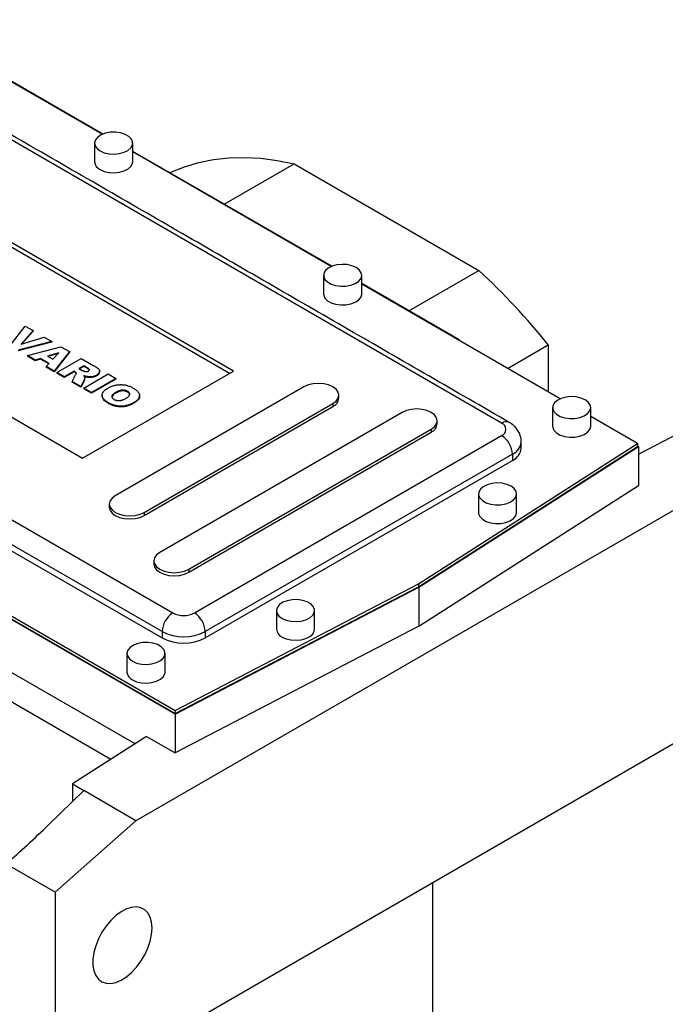
# Model space of a CAD drawing. Extents: x 663 to 4616, y -449 to 2403.
# Drawn here: x 3944 to 4113, y 840 to 1098 of the extents above; entities that cross this region are included whole.
import ezdxf

# ---------------------------------------------------------------- set-up
doc = ezdxf.new("R2010")
doc.units = 0
doc.header["$MEASUREMENT"] = 0

msp = doc.modelspace()

# ---------------------------------------------------------------- linework, layer by layer
at = {"color": 7, "linetype": 'Continuous', "lineweight": -3}
for p, q in [((3965.64, 1067.91), (3913.54, 1097.98)), ((3965.8, 1067.97), (3917.39, 1095.92)), ((4070.47, 992.12), (3901.47, 1089.68)), ((4025.9, 1033.28), (3973.64, 1063.44)), ((4025.74, 1033.21), (3973.64, 1063.28)), ((3997.65, 1049.59), (4016.03, 1060.2)), ((4016.03, 1060.2), (4064.51, 1032.21)), ((4000.11, 1005.8), (3925.16, 1049.07)), ((3999.05, 1005.19), (3925.16, 1047.84)), ((3815.2, 1039.88), (3984.2, 942.32)), ((3984.76, 915.79), (3779, 1034.57)), ((3779.28, 1035.39), (3984.77, 916.77)), ((3779.28, 1034.58), (3984.77, 915.95)), ((3981.37, 937.42), (3812.37, 1034.98)), ((3812.37, 1033.35), (3981.37, 935.79)), ((4046.12, 1021.6), (4064.51, 1032.21)), ((4059.36, 1013.96), (4033.75, 1028.75)), ((4085.84, 998.51), (4033.75, 1028.59)), ((3885.56, 1026.21), (3960.51, 982.94)), ((3974.25, 907.97), (3781.8, 1019.07)), ((3941.45, 1012.48), (3945.43, 1017.6)), ((3947.52, 1016.39), (3944.35, 1012.88)), ((3947.52, 1016.23), (3944.56, 1012.94)), ((3945.43, 1017.6), (3947.52, 1016.39)), ((3947.52, 1016.39), (3947.52, 1016.23)), ((3952.44, 1013.55), (3943.61, 1011.23)), ((3952.44, 1013.39), (3943.61, 1011.06)), ((3944.35, 1012.88), (3950.42, 1014.72)), ((3950.42, 1014.72), (3952.44, 1013.55)), ((3952.44, 1013.55), (3952.44, 1013.39)), ((4059.22, 1013.88), (4059.36, 1013.96)), ((4059.36, 1013.96), (4059.36, 1013.8)), ((3946.02, 1009.84), (3954.8, 1012.19)), ((3954.26, 1010.6), (3951.3, 1009.68)), ((3954.06, 1010.37), (3951.49, 1009.57)), ((3952.69, 1008.88), (3954.26, 1010.6)), ((3957.06, 1010.89), (3953.03, 1005.79)), ((3957.06, 1010.72), (3953.03, 1005.63)), ((3954.8, 1012.19), (3957.06, 1010.89)), ((3957.06, 1010.89), (3957.06, 1010.72)), ((4072.01, 1006.5), (4082.7, 1012.67)), ((4082.7, 1012.67), (4082.7, 1000.33)), ((3948.05, 1008.66), (3946.02, 1009.84)), ((3946.02, 1009.84), (3946.02, 1009.68)), ((3948.05, 1008.5), (3946.02, 1009.68)), ((3949.46, 1009.1), (3948.05, 1008.66)), ((3949.46, 1008.94), (3948.05, 1008.5)), ((3948.05, 1008.66), (3948.05, 1008.5)), ((3951.7, 1007.81), (3949.46, 1009.1)), ((3949.46, 1009.1), (3949.46, 1008.94)), ((3951.6, 1007.71), (3949.46, 1008.94)), ((3950.94, 1007), (3951.7, 1007.81)), ((3951.3, 1009.68), (3952.69, 1008.88)), ((3953.7, 1005.41), (3960.12, 1009.12)), ((3960.12, 1009.12), (3963.46, 1007.19)), ((3953.03, 1005.79), (3950.94, 1007)), ((3950.94, 1007), (3950.94, 1006.83)), ((3953.03, 1005.63), (3950.94, 1006.83)), ((3953.03, 1005.79), (3953.03, 1005.63)), ((3955.7, 1004.25), (3953.7, 1005.41)), ((3953.7, 1005.41), (3953.7, 1005.24)), ((3955.7, 1004.09), (3953.7, 1005.24)), ((3958.29, 1005.74), (3955.7, 1004.25)), ((3958.29, 1005.58), (3955.7, 1004.09)), ((3958.46, 1005.64), (3958.29, 1005.74)), ((3958.29, 1005.74), (3958.29, 1005.58)), ((3958.46, 1005.48), (3958.29, 1005.58)), ((3958.46, 1005.64), (3958.46, 1005.48)), ((3958.8, 1005.27), (3958.8, 1005.11)), ((3960.79, 1007.19), (3959.54, 1006.47)), ((3959.54, 1006.47), (3960.39, 1005.98)), ((3960.79, 1007.03), (3959.68, 1006.38)), ((3960.51, 982.94), (4000.11, 1005.8)), ((3961.68, 1006.68), (3960.79, 1007.19)), ((3960.79, 1007.19), (3960.79, 1007.03)), ((3961.68, 1006.51), (3960.79, 1007.03)), ((3960.79, 1001.31), (3967.22, 1005.02)), ((3961.68, 1006.68), (3961.68, 1006.51)), ((3967.22, 1005.02), (3969.22, 1003.86)), ((3955.7, 1004.25), (3955.7, 1004.09)), ((3957.78, 1003.05), (3958.67, 1004.78)), ((3960.04, 1001.74), (3957.78, 1003.05)), ((3957.78, 1003.05), (3957.78, 1002.88)), ((3960.04, 1001.58), (3957.78, 1002.88)), ((3960.88, 1003.37), (3960.04, 1001.74)), ((3960.88, 1003.21), (3960.04, 1001.58)), ((3960.88, 1003.37), (3960.88, 1003.21)), ((3961.74, 1004.32), (3961.74, 1004.15)), ((3969.22, 1003.86), (3962.8, 1000.15)), ((3969.22, 1003.7), (3962.8, 999.99)), ((3964.18, 1004.71), (3964.18, 1004.54)), ((3969.22, 1003.86), (3969.22, 1003.7)), ((3960.04, 1001.74), (3960.04, 1001.58)), ((3960.79, 1001.31), (3960.79, 1001.15)), ((3962.8, 1000.15), (3960.79, 1001.31)), ((3962.8, 999.99), (3960.79, 1001.15)), ((3962.8, 1000.15), (3962.8, 999.99)), ((4018.58, 1001.67), (3969.08, 973.09)), ((3969.18, 1000.17), (3969.18, 1000.01)), ((3972.3, 1000.45), (3972.3, 1000.29)), ((3967.29, 997.46), (3967.29, 997.3)), ((3973.91, 997.51), (3973.91, 997.34)), ((3976.69, 968.7), (4026.18, 997.28)), ((4026.18, 997.28), (4026.18, 996.46)), ((3976.69, 967.89), (4026.18, 996.46)), ((4044.39, 994.93), (3980.75, 958.19)), ((4106.11, 986.81), (4093.85, 993.89)), ((3988.35, 953.8), (4051.99, 990.54)), ((3988.35, 952.99), (4051.99, 989.73)), ((4051.99, 990.54), (4051.99, 989.73)), ((4106.38, 984.01), (4120.48, 991.33)), ((3989.86, 942.32), (4070.47, 988.86)), ((4048.62, 949.96), (4106.11, 986.81)), ((4048.62, 949.14), (4106.11, 986)), ((4048.76, 949.06), (4106.38, 986)), ((4106.11, 986.81), (4106.11, 986)), ((4106.11, 986.16), (4106.38, 986)), ((4106.38, 986), (4106.38, 975.8)), ((4137.15, 981.71), (3974.51, 887.82)), ((4073.29, 983.96), (3992.68, 937.42)), ((3992.68, 935.79), (4073.29, 982.33)), ((4073.29, 983.96), (4073.29, 982.33)), ((4048.76, 938.85), (4106.38, 975.8)), ((3976.69, 968.7), (3976.69, 967.89)), ((3988.35, 953.8), (3988.35, 952.99)), ((3984.76, 915.79), (4048.76, 949.06)), ((3984.77, 916.77), (4048.62, 949.96)), ((3984.77, 915.95), (4048.62, 949.14)), ((4048.62, 949.96), (4048.62, 949.14)), ((4048.76, 949.06), (4048.76, 938.85)), ((4048.76, 938.85), (3984.76, 905.58)), ((3981.37, 937.42), (3981.37, 935.79)), ((3992.68, 937.42), (3992.68, 935.79)), ((3967.91, 903.9), (3917.94, 932.74)), ((4137.15, 920.47), (3974.51, 826.58)), ((3984.76, 915.79), (3984.76, 905.58)), ((3984.77, 916.77), (3984.77, 915.95)), ((3977.27, 909.91), (3957.84, 897.45)), ((3977.27, 909.91), (3984.76, 905.58)), ((3957.84, 897.45), (3960.84, 895.71)), ((3957.84, 897.45), (3957.84, 892.81)), ((3960.84, 895.71), (3951.45, 886.63)), ((3974.51, 887.82), (3960.84, 895.71)), ((3953.3, 869.02), (3974.51, 887.82)), ((3953.3, 869.02), (3940.39, 876.47)), ((4052.29, 871.49), (4052.29, 708.18)), ((3953.3, 869.02), (3953.3, 820.9))]:
    msp.add_line(p, q, dxfattribs=at)
at = {"color": 7, "linetype": 'Continuous', "lineweight": -3, "flags": 128}
for points in [[(3965.11, 1063.56), (3966.19, 1063.08), (3967.46, 1062.8), (3968.81, 1062.72), (3970.16, 1062.85), (3971.38, 1063.19), (3972.41, 1063.7), (3973.16, 1064.36), (3973.57, 1065.11), (3973.62, 1065.9), (3973.29, 1066.66), (3972.63, 1067.34), (3971.66, 1067.9), (3970.48, 1068.29), (3969.15, 1068.47), (3967.79, 1068.44), (3966.5, 1068.21), (3965.36, 1067.78), (3964.46, 1067.18), (3963.88, 1066.47), (3963.65, 1065.7), (3963.78, 1064.92), (3964.28, 1064.19), (3965.11, 1063.56)], [(3983.36, 1057.83), (3983.67, 1057.98), (3987.23, 1059.41), (3990.96, 1060.51), (3994.84, 1061.29), (3998.85, 1061.73), (4002.99, 1061.85), (4007.24, 1061.63), (4011.59, 1061.08), (4016.03, 1060.2)], [(3965.11, 1058.66), (3966.19, 1058.19), (3967.46, 1057.9), (3968.81, 1057.82), (3970.16, 1057.95), (3971.38, 1058.29), (3972.41, 1058.8), (3973.16, 1059.46), (3973.57, 1060.21), (3973.64, 1060.7)], [(4032.28, 1032.94), (4031.2, 1033.42), (4029.93, 1033.71), (4028.58, 1033.79), (4027.23, 1033.65), (4026, 1033.32), (4024.98, 1032.8), (4024.23, 1032.14), (4023.82, 1031.39), (4023.77, 1030.61), (4024.1, 1029.84), (4024.76, 1029.16), (4025.73, 1028.6), (4026.91, 1028.22), (4028.24, 1028.03), (4029.6, 1028.06), (4030.89, 1028.3), (4032.03, 1028.73), (4032.93, 1029.32), (4033.51, 1030.03), (4033.74, 1030.8), (4033.6, 1031.59), (4033.1, 1032.32), (4032.28, 1032.94)], [(4023.75, 1026), (4023.77, 1025.71), (4024.1, 1024.94), (4024.76, 1024.26), (4025.73, 1023.7), (4026.91, 1023.32), (4028.24, 1023.13), (4029.6, 1023.16), (4030.89, 1023.4), (4032.03, 1023.83), (4032.93, 1024.42), (4033.51, 1025.13), (4033.74, 1025.91), (4033.75, 1026)], [(4026.18, 997.28), (4027.04, 997.92), (4027.57, 998.67), (4027.76, 999.47), (4027.57, 1000.27), (4027.04, 1001.02), (4026.18, 1001.67), (4025.07, 1002.16), (4023.77, 1002.47), (4022.38, 1002.57), (4020.99, 1002.47), (4019.7, 1002.16), (4018.58, 1001.67)], [(4092.39, 998.25), (4091.3, 998.72), (4090.03, 999.01), (4088.68, 999.09), (4087.34, 998.96), (4086.11, 998.62), (4085.08, 998.1), (4084.34, 997.45), (4083.92, 996.7), (4083.88, 995.91), (4084.2, 995.15), (4084.87, 994.46), (4085.83, 993.91), (4087.02, 993.52), (4088.34, 993.33), (4089.7, 993.36), (4091, 993.6), (4092.14, 994.03), (4093.03, 994.62), (4093.62, 995.33), (4093.85, 996.11), (4093.71, 996.89), (4093.21, 997.62), (4092.39, 998.25)], [(4051.99, 990.54), (4052.85, 991.18), (4053.38, 991.93), (4053.57, 992.74), (4053.38, 993.54), (4052.85, 994.29), (4051.99, 994.93), (4050.88, 995.42), (4049.58, 995.73), (4048.19, 995.84), (4046.8, 995.73), (4045.5, 995.42), (4044.39, 994.93)], [(4083.85, 991.31), (4083.88, 991.01), (4084.2, 990.25), (4084.87, 989.56), (4085.83, 989.01), (4087.02, 988.62), (4088.34, 988.44), (4089.7, 988.46), (4091, 988.7), (4092.14, 989.13), (4093.03, 989.72), (4093.62, 990.43), (4093.85, 991.21), (4093.85, 991.31)], [(4072.94, 975.59), (4071.86, 976.07), (4070.59, 976.35), (4069.23, 976.44), (4067.89, 976.3), (4066.66, 975.96), (4065.64, 975.45), (4064.89, 974.79), (4064.48, 974.04), (4064.43, 973.26), (4064.75, 972.49), (4065.42, 971.81), (4066.38, 971.25), (4067.57, 970.87), (4068.89, 970.68), (4070.25, 970.71), (4071.55, 970.94), (4072.69, 971.37), (4073.59, 971.97), (4074.17, 972.68), (4074.4, 973.45), (4074.26, 974.23), (4073.76, 974.97), (4072.94, 975.59)], [(3969.08, 973.09), (3968.23, 972.45), (3967.69, 971.7), (3967.51, 970.9), (3967.69, 970.09), (3968.23, 969.35), (3969.08, 968.7), (3970.2, 968.21), (3971.49, 967.9), (3972.89, 967.79), (3974.28, 967.9), (3975.57, 968.21), (3976.69, 968.7)], [(3967.51, 970.08), (3967.69, 969.28), (3968.23, 968.53), (3969.08, 967.89), (3970.2, 967.39), (3971.49, 967.08), (3972.89, 966.98), (3974.28, 967.08), (3975.57, 967.39), (3976.69, 967.89)], [(4064.41, 968.65), (4064.43, 968.36), (4064.75, 967.59), (4065.42, 966.91), (4066.38, 966.35), (4067.57, 965.97), (4068.89, 965.78), (4070.25, 965.81), (4071.55, 966.04), (4072.69, 966.48), (4073.59, 967.07), (4074.17, 967.78), (4074.4, 968.55), (4074.41, 968.65)], [(3980.75, 958.19), (3979.9, 957.55), (3979.36, 956.8), (3979.18, 956), (3979.36, 955.19), (3979.9, 954.45), (3980.75, 953.8), (3981.87, 953.31), (3983.16, 953), (3984.55, 952.89), (3985.94, 953), (3987.24, 953.31), (3988.35, 953.8)], [(3979.18, 955.18), (3979.36, 954.38), (3979.9, 953.63), (3980.75, 952.99), (3981.87, 952.49), (3983.16, 952.18), (3984.55, 952.08), (3985.94, 952.18), (3987.24, 952.49), (3988.35, 952.99)], [(4012.84, 940.89), (4013.92, 940.42), (4015.19, 940.13), (4016.54, 940.05), (4017.88, 940.18), (4019.11, 940.52), (4020.14, 941.04), (4020.89, 941.7), (4021.3, 942.44), (4021.35, 943.23), (4021.02, 943.99), (4020.36, 944.68), (4019.39, 945.23), (4018.21, 945.62), (4016.88, 945.81), (4015.52, 945.78), (4014.22, 945.54), (4013.09, 945.11), (4012.19, 944.52), (4011.61, 943.81), (4011.38, 943.03), (4011.51, 942.25), (4012.01, 941.52), (4012.84, 940.89)], [(4012.84, 935.99), (4013.92, 935.52), (4015.19, 935.23), (4016.54, 935.15), (4017.88, 935.28), (4019.11, 935.62), (4020.14, 936.14), (4020.89, 936.8), (4021.3, 937.55), (4021.37, 938.04)], [(3973.59, 929.67), (3974.68, 929.19), (3975.94, 928.91), (3977.3, 928.82), (3978.64, 928.96), (3979.87, 929.3), (3980.9, 929.81), (3981.64, 930.47), (3982.06, 931.22), (3982.1, 932), (3981.78, 932.77), (3981.11, 933.45), (3980.15, 934.01), (3978.96, 934.39), (3977.64, 934.58), (3976.28, 934.55), (3974.98, 934.32), (3973.84, 933.88), (3972.95, 933.29), (3972.36, 932.58), (3972.13, 931.81), (3972.27, 931.03), (3972.77, 930.29), (3973.59, 929.67)], [(3973.59, 924.77), (3974.68, 924.29), (3975.94, 924.01), (3977.3, 923.93), (3978.64, 924.06), (3979.87, 924.4), (3980.9, 924.91), (3981.64, 925.57), (3982.06, 926.32), (3982.13, 926.81)], [(3978.73, 859.64), (3978.61, 861.17), (3978.24, 862.51), (3977.63, 863.61), (3976.81, 864.44), (3975.8, 864.97), (3974.64, 865.19), (3973.36, 865.08), (3972, 864.65), (3970.61, 863.92), (3969.22, 862.91), (3967.9, 861.65), (3966.67, 860.17), (3965.58, 858.54), (3964.66, 856.8), (3963.95, 855), (3963.46, 853.21), (3963.21, 851.48), (3963.21, 849.87), (3963.46, 848.43), (3963.95, 847.21), (3964.66, 846.24), (3965.58, 845.56), (3966.67, 845.18), (3967.9, 845.13), (3969.22, 845.4), (3970.61, 845.98), (3972, 846.85), (3973.36, 848), (3974.64, 849.37), (3975.8, 850.93), (3976.81, 852.62), (3977.63, 854.4), (3978.24, 856.2), (3978.61, 857.97), (3978.73, 859.64)]]:
    msp.add_lwpolyline(points, dxfattribs=at)
at = {"color": 7, "linetype": 'Continuous', "lineweight": -3}
for centre, radius, start, end in [((3966.12, 1060.93), 2.49, 185.3828, 245.9373), ((3942.49, 900.42), 179.61, 38.6787, 47.2035), ((4025.07, 998.92), 2.7, 294.3096, 354.3702), ((4071.64, 990.49), 2.01, 65.7053, 125.6165), ((4069.85, 990.49), 1.75, 290.7834, 69.2166), ((4050.88, 992.18), 2.7, 294.3096, 354.3702), ((4067.15, 983.68), 6.15, 2.6055, 57.3945), ((4071.71, 987.57), 3.94, 293.6936, 355.0159), ((4071.63, 985.99), 4.02, 294.3747, 354.3052), ((3987.51, 937.14), 6.15, 122.6055, 177.3945), ((3987.03, 947.78), 6.15, 242.6097, 297.3903), ((3986.54, 937.14), 6.15, 2.6055, 57.3945), ((4013.85, 938.27), 2.49, 185.3828, 245.9373), ((3987.03, 948.34), 12.3, 242.6097, 297.3903), ((3987.03, 946.71), 12.3, 242.6097, 297.3903), ((3974.61, 927.04), 2.49, 185.3828, 245.9373)]:
    msp.add_arc(centre, radius, start, end, dxfattribs=at)
msp.add_ellipse((3929.48, 885.43), major_axis=(49.28, 42.3), ratio=0.21421, start_param=4.749937, end_param=4.984384, dxfattribs=at)
for points in [[(4072.47, 992.32), (3903.47, 1089.88)], [(3963.64, 1065.6), (3963.64, 1060.7)], [(3973.64, 1060.7), (3973.64, 1065.6)], [(4023.75, 1030.9), (4023.75, 1026)], [(4033.75, 1026), (4033.75, 1030.9)], [(3964.96, 1005.56), (3964.96, 1005.72)], [(3961.05, 1003.89), (3961.05, 1004.05)], [(3965.62, 999.4), (3965.62, 999.24)], [(3975.43, 999.2), (3975.43, 999.37)], [(4027.76, 998.65), (4027.76, 999.47)], [(4083.85, 996.21), (4083.85, 991.31)], [(4093.85, 991.31), (4093.85, 996.21)], [(4053.57, 991.92), (4053.57, 992.74)], [(4075.64, 985.59), (4075.64, 987.22)], [(4064.41, 973.55), (4064.41, 968.65)], [(4074.41, 968.65), (4074.41, 973.55)], [(3967.51, 970.9), (3967.51, 970.08)], [(3979.18, 956), (3979.18, 955.18)], [(4011.37, 942.94), (4011.37, 938.04)], [(4021.37, 938.04), (4021.37, 942.94)], [(3972.13, 931.71), (3972.13, 926.81)], [(3982.13, 926.81), (3982.13, 931.71)]]:
    msp.add_open_spline(points, degree=1, dxfattribs=at)
for points, knots in [([(3958.8, 1005.27), (3958.79, 1005.31), (3958.76, 1005.38), (3958.69, 1005.47), (3958.59, 1005.56), (3958.51, 1005.61), (3958.46, 1005.64)], [0, 0, 0, 0, 0.247455, 0.49428, 0.742134, 1, 1, 1, 1]), ([(3958.8, 1005.11), (3958.79, 1005.15), (3958.76, 1005.21), (3958.69, 1005.31), (3958.59, 1005.4), (3958.51, 1005.45), (3958.46, 1005.48)], [0, 0, 0, 0, 0.247455, 0.49428, 0.742134, 1, 1, 1, 1]), ([(3958.67, 1004.78), (3958.72, 1004.87), (3958.8, 1005.01), (3958.8, 1005.14), (3958.8, 1005.19)], [0, 0, 0, 0, 0.677314, 1, 1, 1, 1]), ([(3960.39, 1005.98), (3960.42, 1005.96), (3960.49, 1005.92), (3960.62, 1005.87), (3960.8, 1005.79), (3960.93, 1005.74), (3961.01, 1005.72)], [0, 0, 0, 0, 0.157136, 0.376219, 0.657869, 1, 1, 1, 1]), ([(3961.01, 1005.72), (3961.05, 1005.7), (3961.12, 1005.67), (3961.25, 1005.65), (3961.39, 1005.63), (3961.53, 1005.64), (3961.66, 1005.65), (3961.79, 1005.68), (3961.91, 1005.72), (3961.98, 1005.75), (3962.01, 1005.77)], [0, 0, 0, 0, 0.12752, 0.252612, 0.374627, 0.500928, 0.627094, 0.751469, 0.873239, 1, 1, 1, 1]), ([(3962.01, 1005.77), (3962.06, 1005.8), (3962.14, 1005.85), (3962.23, 1005.95), (3962.27, 1006.05), (3962.27, 1006.14), (3962.25, 1006.21), (3962.22, 1006.27), (3962.17, 1006.33), (3962.1, 1006.39), (3962.02, 1006.46), (3961.92, 1006.53), (3961.8, 1006.6), (3961.72, 1006.65), (3961.68, 1006.68)], [0, 0, 0, 0, 0.10899, 0.207548, 0.302677, 0.398603, 0.449891, 0.506965, 0.570843, 0.640302, 0.718946, 0.803837, 0.897484, 1, 1, 1, 1]), ([(3962.27, 1005.94), (3962.27, 1005.95), (3962.28, 1006), (3962.16, 1006.23), (3961.89, 1006.39), (3961.68, 1006.51)], [0, 0, 0, 0, 0.032616, 0.226414, 1, 1, 1, 1]), ([(3963.46, 1007.19), (3963.53, 1007.15), (3963.68, 1007.06), (3963.88, 1006.94), (3964.07, 1006.82), (3964.24, 1006.7), (3964.38, 1006.59), (3964.51, 1006.48), (3964.63, 1006.38), (3964.72, 1006.28), (3964.8, 1006.19), (3964.86, 1006.09), (3964.9, 1005.99), (3964.94, 1005.9), (3964.96, 1005.79), (3964.96, 1005.69), (3964.95, 1005.59), (3964.92, 1005.49), (3964.88, 1005.38), (3964.83, 1005.28), (3964.76, 1005.18), (3964.67, 1005.08), (3964.57, 1004.98), (3964.46, 1004.89), (3964.32, 1004.8), (3964.23, 1004.74), (3964.18, 1004.71)], [0, 0, 0, 0, 0.063757, 0.123497, 0.179241, 0.231421, 0.28015, 0.325043, 0.366173, 0.404189, 0.440207, 0.475493, 0.510323, 0.54538, 0.579969, 0.615156, 0.650932, 0.687489, 0.724288, 0.761378, 0.799024, 0.837015, 0.875805, 0.91579, 0.957227, 1, 1, 1, 1]), ([(3964.91, 1005.56), (3964.9, 1005.39), (3964.87, 1005), (3964.43, 1004.71), (3964.18, 1004.54)], [0, 0, 0, 0, 0.43999, 1, 1, 1, 1]), ([(3961.74, 1004.32), (3961.67, 1004.33), (3961.51, 1004.36), (3961.28, 1004.41), (3961.03, 1004.49), (3960.86, 1004.55), (3960.77, 1004.58)], [0, 0, 0, 0, 0.209479, 0.445651, 0.708952, 1, 1, 1, 1]), ([(3960.77, 1004.58), (3960.8, 1004.54), (3960.87, 1004.46), (3960.95, 1004.34), (3961.01, 1004.24), (3961.03, 1004.18), (3961.04, 1004.15)], [0, 0, 0, 0, 0.307753, 0.574976, 0.805899, 1, 1, 1, 1]), ([(3961.04, 1004.15), (3961.04, 1004.13), (3961.05, 1004.08), (3961.05, 1003.99), (3961.03, 1003.89), (3961.01, 1003.77), (3960.98, 1003.65), (3960.95, 1003.54), (3960.92, 1003.45), (3960.89, 1003.4), (3960.88, 1003.37)], [0, 0, 0, 0, 0.082109, 0.190902, 0.326027, 0.486777, 0.649897, 0.790442, 0.906769, 1, 1, 1, 1]), ([(3961.03, 1003.89), (3961.03, 1003.77), (3961.02, 1003.55), (3960.93, 1003.32), (3960.88, 1003.21)], [0, 0, 0, 0, 0.498419, 1, 1, 1, 1]), ([(3961.74, 1004.15), (3961.55, 1004.19), (3961.27, 1004.25), (3961.01, 1004.34), (3960.93, 1004.36)], [0, 0, 0, 0, 0.679469, 1, 1, 1, 1]), ([(3964.18, 1004.71), (3964.09, 1004.66), (3963.91, 1004.57), (3963.63, 1004.45), (3963.33, 1004.36), (3963.02, 1004.31), (3962.7, 1004.27), (3962.38, 1004.26), (3962.06, 1004.28), (3961.85, 1004.3), (3961.74, 1004.32)], [0, 0, 0, 0, 0.137749, 0.268408, 0.392738, 0.514823, 0.634671, 0.754198, 0.875351, 1, 1, 1, 1]), ([(3964.18, 1004.54), (3964.09, 1004.5), (3963.91, 1004.4), (3963.63, 1004.29), (3963.33, 1004.2), (3963.02, 1004.14), (3962.7, 1004.11), (3962.38, 1004.1), (3962.06, 1004.11), (3961.85, 1004.14), (3961.74, 1004.15)], [0, 0, 0, 0, 0.137749, 0.268408, 0.392738, 0.514823, 0.634671, 0.754198, 0.875351, 1, 1, 1, 1]), ([(3967.29, 997.46), (3967.2, 997.51), (3967.03, 997.62), (3966.79, 997.77), (3966.57, 997.93), (3966.38, 998.08), (3966.21, 998.24), (3966.06, 998.39), (3965.93, 998.55), (3965.82, 998.7), (3965.74, 998.86), (3965.68, 999.01), (3965.64, 999.17), (3965.62, 999.33), (3965.62, 999.5), (3965.64, 999.66), (3965.69, 999.83), (3965.75, 1000), (3965.84, 1000.17), (3965.95, 1000.34), (3966.09, 1000.51), (3966.26, 1000.68), (3966.45, 1000.84), (3966.67, 1001.01), (3966.91, 1001.17), (3967.08, 1001.28), (3967.17, 1001.33)], [0, 0, 0, 0, 0.049265, 0.096677, 0.141872, 0.185416, 0.226951, 0.267082, 0.305493, 0.342904, 0.379519, 0.41576, 0.451977, 0.488591, 0.52564, 0.563299, 0.601786, 0.641304, 0.681713, 0.722898, 0.765127, 0.808941, 0.853783, 0.900597, 0.949282, 1, 1, 1, 1]), ([(3967.17, 1001.33), (3967.3, 1001.4), (3967.56, 1001.54), (3967.96, 1001.73), (3968.36, 1001.88), (3968.78, 1002.01), (3969.19, 1002.11), (3969.62, 1002.18), (3970.05, 1002.22), (3970.49, 1002.23), (3970.92, 1002.22), (3971.35, 1002.17), (3971.78, 1002.1), (3972.2, 1002), (3972.61, 1001.87), (3973.02, 1001.71), (3973.42, 1001.53), (3973.68, 1001.39), (3973.81, 1001.31)], [0, 0, 0, 0, 0.071344, 0.138901, 0.20343, 0.265428, 0.324943, 0.383291, 0.441077, 0.49884, 0.556643, 0.614487, 0.673028, 0.733221, 0.795383, 0.860103, 0.928175, 1, 1, 1, 1]), ([(3969.18, 1000.17), (3969.1, 1000.13), (3968.96, 1000.04), (3968.76, 999.91), (3968.59, 999.78), (3968.45, 999.65), (3968.33, 999.53), (3968.25, 999.41), (3968.19, 999.29), (3968.16, 999.18), (3968.16, 999.06), (3968.17, 998.96), (3968.21, 998.85), (3968.27, 998.75), (3968.35, 998.65), (3968.46, 998.55), (3968.58, 998.46), (3968.68, 998.4), (3968.73, 998.37)], [0, 0, 0, 0, 0.090644, 0.174872, 0.252997, 0.325301, 0.39219, 0.454576, 0.513256, 0.568141, 0.621369, 0.673352, 0.725186, 0.777162, 0.829958, 0.884223, 0.940555, 1, 1, 1, 1]), ([(3969.18, 1000.01), (3968.94, 999.87), (3968.48, 999.6), (3968.28, 999.23), (3968.19, 999.06)], [0, 0, 0, 0, 0.515688, 1, 1, 1, 1]), ([(3972.3, 1000.45), (3972.25, 1000.48), (3972.15, 1000.53), (3971.99, 1000.6), (3971.83, 1000.66), (3971.66, 1000.7), (3971.48, 1000.74), (3971.3, 1000.76), (3971.11, 1000.77), (3970.92, 1000.77), (3970.72, 1000.75), (3970.51, 1000.72), (3970.3, 1000.67), (3970.09, 1000.6), (3969.87, 1000.52), (3969.64, 1000.42), (3969.41, 1000.3), (3969.26, 1000.22), (3969.18, 1000.17)], [0, 0, 0, 0, 0.057142, 0.112197, 0.165706, 0.21729, 0.268578, 0.320212, 0.372428, 0.425895, 0.481744, 0.540238, 0.603376, 0.671207, 0.744336, 0.82332, 0.908437, 1, 1, 1, 1]), ([(3972.3, 1000.29), (3972.25, 1000.31), (3972.15, 1000.37), (3971.99, 1000.44), (3971.83, 1000.49), (3971.66, 1000.54), (3971.48, 1000.57), (3971.3, 1000.59), (3971.11, 1000.6), (3970.92, 1000.6), (3970.72, 1000.59), (3970.51, 1000.55), (3970.3, 1000.5), (3970.09, 1000.44), (3969.87, 1000.35), (3969.64, 1000.26), (3969.41, 1000.14), (3969.26, 1000.05), (3969.18, 1000.01)], [0, 0, 0, 0, 0.057142, 0.112197, 0.165706, 0.21729, 0.268578, 0.320212, 0.372428, 0.425895, 0.481744, 0.540238, 0.603376, 0.671207, 0.744336, 0.82332, 0.908437, 1, 1, 1, 1]), ([(3971.94, 998.68), (3972.01, 998.72), (3972.14, 998.8), (3972.33, 998.93), (3972.49, 999.05), (3972.62, 999.18), (3972.72, 999.3), (3972.8, 999.41), (3972.85, 999.53), (3972.88, 999.64), (3972.88, 999.75), (3972.86, 999.86), (3972.82, 999.97), (3972.75, 1000.07), (3972.67, 1000.17), (3972.57, 1000.27), (3972.44, 1000.36), (3972.35, 1000.42), (3972.3, 1000.45)], [0, 0, 0, 0, 0.0866633, 0.1678128, 0.2432633, 0.3134374, 0.3791917, 0.4412486, 0.4998718, 0.5556414, 0.6102217, 0.6636069, 0.7164835, 0.7700311, 0.8241778, 0.8802211, 0.9390344, 1, 1, 1, 1]), ([(3972.86, 999.54), (3972.84, 999.67), (3972.8, 999.96), (3972.47, 1000.17), (3972.3, 1000.29)], [0, 0, 0, 0, 0.4679, 1, 1, 1, 1]), ([(3973.81, 1001.31), (3973.93, 1001.24), (3974.18, 1001.09), (3974.51, 1000.85), (3974.79, 1000.62), (3975.02, 1000.37), (3975.2, 1000.13), (3975.33, 999.89), (3975.41, 999.64), (3975.44, 999.39), (3975.42, 999.14), (3975.35, 998.9), (3975.23, 998.65), (3975.06, 998.42), (3974.84, 998.18), (3974.58, 997.95), (3974.27, 997.72), (3974.03, 997.58), (3973.91, 997.51)], [0, 0, 0, 0, 0.073518, 0.143234, 0.20931, 0.272534, 0.332953, 0.391772, 0.449371, 0.506841, 0.564069, 0.620946, 0.678708, 0.737726, 0.798902, 0.862615, 0.929429, 1, 1, 1, 1]), ([(3967.29, 997.3), (3966.78, 997.61), (3965.86, 998.16), (3965.76, 998.91), (3965.72, 999.25)], [0, 0, 0, 0, 0.557304, 1, 1, 1, 1]), ([(3973.91, 997.51), (3973.81, 997.45), (3973.63, 997.35), (3973.36, 997.21), (3973.08, 997.09), (3972.8, 996.97), (3972.52, 996.87), (3972.25, 996.79), (3971.97, 996.72), (3971.69, 996.66), (3971.42, 996.62), (3971.14, 996.59), (3970.87, 996.57), (3970.59, 996.57), (3970.31, 996.57), (3970.03, 996.59), (3969.75, 996.61), (3969.48, 996.66), (3969.2, 996.71), (3968.92, 996.78), (3968.64, 996.86), (3968.37, 996.95), (3968.09, 997.06), (3967.82, 997.18), (3967.55, 997.31), (3967.38, 997.41), (3967.29, 997.46)], [0, 0, 0, 0, 0.0511321, 0.1001516, 0.1469613, 0.191917, 0.2349258, 0.2761586, 0.3161265, 0.3546338, 0.3922215, 0.4293954, 0.466142, 0.5028472, 0.5395262, 0.5765776, 0.6139666, 0.6521369, 0.6909669, 0.7306644, 0.7716564, 0.8140706, 0.8578671, 0.9032512, 0.9505795, 1, 1, 1, 1]), ([(3973.91, 997.34), (3973.81, 997.29), (3973.63, 997.19), (3973.36, 997.05), (3973.08, 996.92), (3972.8, 996.81), (3972.52, 996.71), (3972.25, 996.63), (3971.97, 996.56), (3971.69, 996.5), (3971.42, 996.46), (3971.14, 996.43), (3970.87, 996.41), (3970.59, 996.4), (3970.31, 996.41), (3970.03, 996.42), (3969.75, 996.45), (3969.48, 996.49), (3969.2, 996.55), (3968.92, 996.61), (3968.64, 996.69), (3968.37, 996.79), (3968.09, 996.9), (3967.82, 997.02), (3967.55, 997.15), (3967.38, 997.25), (3967.29, 997.3)], [0, 0, 0, 0, 0.0511321, 0.1001516, 0.1469613, 0.191917, 0.2349258, 0.2761586, 0.3161265, 0.3546338, 0.3922215, 0.4293954, 0.466142, 0.5028472, 0.5395262, 0.5765776, 0.6139666, 0.6521369, 0.6909669, 0.7306644, 0.7716564, 0.8140706, 0.8578671, 0.9032512, 0.9505795, 1, 1, 1, 1]), ([(3968.73, 998.37), (3968.78, 998.34), (3968.88, 998.28), (3969.05, 998.21), (3969.22, 998.15), (3969.39, 998.1), (3969.57, 998.06), (3969.75, 998.04), (3969.93, 998.03), (3970.12, 998.03), (3970.32, 998.05), (3970.52, 998.09), (3970.74, 998.14), (3970.96, 998.22), (3971.19, 998.31), (3971.43, 998.41), (3971.69, 998.54), (3971.85, 998.63), (3971.94, 998.68)], [0, 0, 0, 0, 0.058398, 0.114272, 0.167047, 0.218337, 0.268316, 0.317692, 0.367199, 0.417208, 0.46992, 0.526987, 0.589609, 0.658003, 0.732574, 0.814327, 0.903561, 1, 1, 1, 1]), ([(3975.35, 999.2), (3975.37, 999.13), (3975.52, 998.75), (3974.96, 998.05), (3974.26, 997.58), (3973.91, 997.34)], [0, 0, 0, 0, 0.0968767, 0.547619, 1, 1, 1, 1]), ([(4075.62, 987.22), (4075.6, 987.59), (4075.57, 988.38), (4075.17, 989.51), (4074.53, 990.58), (4073.64, 991.55), (4072.88, 992.05), (4072.47, 992.32)], [0, 0, 0, 0, 0.173475, 0.372192, 0.567087, 0.764551, 1, 1, 1, 1])]:
    msp.add_open_spline(points, degree=3, knots=knots, dxfattribs=at)

doc.saveas('drawing.dxf')
